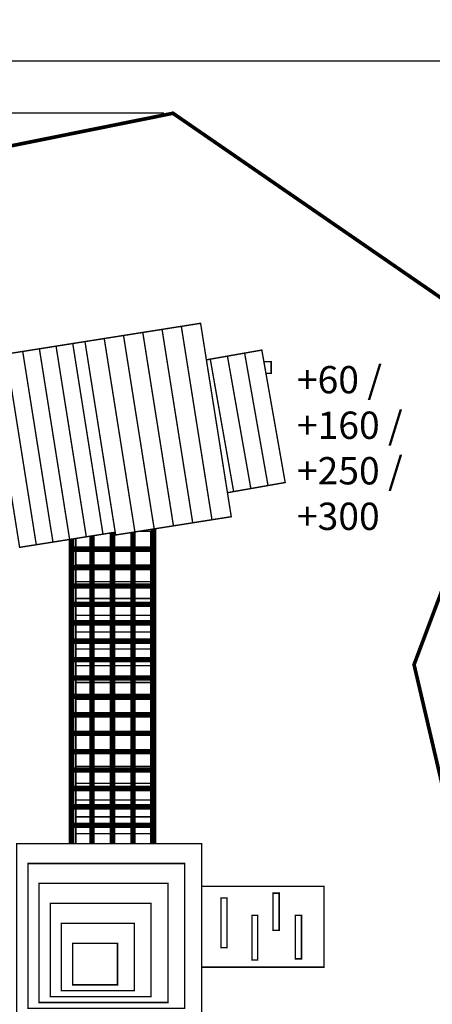
# Model space of a CAD drawing. Extents: x -128 to 3181, y -2497 to 17.
# Drawn here: x 1465 to 1917, y -1065 to 17 of the extents above; entities that cross this region are included whole.
import ezdxf

# ---------------------------------------------------------------- set-up
doc = ezdxf.new("R2010")
doc.units = 0
doc.header["$LTSCALE"] = 20
doc.header["$MEASUREMENT"] = 0
doc.header["$PDMODE"] = 35
doc.header["$PDSIZE"] = 0.000315
doc.linetypes.add('STRICHLINIEX2', pattern=[1.5, 1, -0.5])
doc.layers.get('0').update_dxf_attribs({"linetype": 'CONTINUOUS'})
doc.layers.get('Defpoints').update_dxf_attribs({"linetype": 'CONTINUOUS'})
doc.styles.get("Standard").update_dxf_attribs({"font": 'arial.ttf', "height": 30})
doc.dimstyles.new('Kopie von ISO-25', dxfattribs={"dimtxt": 30, "dimasz": 30, "dimexe": 5, "dimexo": 10, "dimgap": 10, "dimtad": 1, "dimdec": 0, "dimtxsty": 'Standard', "dimcen": 2.5, "dimclrd": 256, "dimclre": 256, "dimclrt": 256, "dimadec": 0, "dimazin": 0, "dimtfac": 1, "dimtdec": 0, "dimtmove": 0, "dimatfit": 3, "dimfxl": 0, "dimarcsym": 0})

# ---------------------------------------------------------------- blocks, each defined once
blk = doc.blocks.new('*D0')
at = {"linetype": 'Continuous', "lineweight": -2}
for p, q in [((-3.049632897213541, -1228.792490978939), (-3.049632897213467, -23.34299968167034)), ((26.95036710278653, -28.34299968167034), (2066.958496, -28.34299968167034)), ((2096.958496, -1264.632290737105), (2096.958496, -23.34299968167034))]:
    blk.add_line(p, q, dxfattribs=at)
at = {"linetype": 'Continuous'}
for points in [[(26.95036710278653, -23.34299968167034), (26.95036710278653, -33.34299968167034), (-3.049632897213467, -28.34299968167034)], [(2066.958496, -23.34299968167034), (2066.958496, -33.34299968167034), (2096.958496, -28.34299968167034)]]:
    blk.add_solid(points, dxfattribs=at)
at = {"layer": 'Defpoints', "color": 0, "linetype": 'Continuous'}
for p in [(2096.958496, -28.34299968167034), (-3.049632897213542, -1238.792490978939), (2096.958496, -1274.632290737105)]:
    blk.add_point(p, dxfattribs=at)
at = {"linetype": 'Continuous', "insert": (1046.954431551393, -3.025810050019583), "char_height": 30, "attachment_point": 5}
blk.add_mtext('2100', dxfattribs=at)
blk = doc.blocks.new('*D1')
at = {"linetype": 'Continuous', "lineweight": -2}
for p, q in [((1622.913285783331, -86.09911636887203), (-87.85987810677217, -86.09911636887156)), ((-82.85987810677251, -1996.313448292068), (-82.8598781067721, -116.0991163688716)), ((213.789784125375, -2026.313448292068), (-87.8598781067725, -2026.313448292068))]:
    blk.add_line(p, q, dxfattribs=at)
at = {"linetype": 'Continuous'}
for points in [[(-87.8598781067721, -116.0991163688716), (-77.8598781067721, -116.0991163688716), (-82.85987810677209, -86.09911636887156)], [(-87.85987810677251, -1996.313448292068), (-77.85987810677251, -1996.313448292068), (-82.85987810677253, -2026.313448292068)]]:
    blk.add_solid(points, dxfattribs=at)
at = {"layer": 'Defpoints', "color": 0, "linetype": 'Continuous'}
for p in [(-82.85987810677209, -86.09911636887156), (1632.913285783331, -86.09911636887205), (223.789784125375, -2026.313448292068)]:
    blk.add_point(p, dxfattribs=at)
at = {"linetype": 'Continuous', "insert": (-108.1770677384229, -1056.20628233047), "char_height": 30, "attachment_point": 5, "rotation": 90}
blk.add_mtext('1940', dxfattribs=at)

msp = doc.modelspace()

# ---------------------------------------------------------------- linework, layer by layer
at = {"linetype": 'STRICHLINIEX2', "const_width": 4.000433541184719, "flags": 128}
msp.add_lwpolyline([(659.2593803562761, -1557.371593616428), (627.1598894284642, -1382.004353749606), (694.3472571221944, -1319.183219971667), (728.9270778122701, -1476.488558286208), (778.2166460662169, -1467.049892509204), (815.3270940700644, -1658.106920110197), (1061.372046871655, -1615.6303838333), (1029.012431233012, -1419.024367771954), (1076.809838792209, -1413.513991573365), (1047.600678879865, -1264.531627893278), (1213.338731941242, -1273.814320454998), (1213.338731941242, -1575.317658383416), (2096.958496, -1575.31969060772), (2096.958496, -1274.632290737105), (1814.133331643859, -1176.471792435706), (1951.400430271092, -1070.858111501695), (1953.074475040994, -929.9446944181402), (1897.394069409022, -691.5820575393657), (1971.340615135763, -494.6864495147893), (1936.374671828047, -295.3806234664157), (1632.913285783331, -86.09911636887205), (1442.717921286967, -124.4294070108181), (1325.409297543136, -166.6361655114431), (1064.424447775318, -341.7554740132532), (795.0124718774977, -444.8288745680507), (346.6291063108288, -609.0828958318909), (214.6706856200758, -853.1398252087092), (160.5987855242224, -1113.302640245814), (-3.049632897213542, -1238.792490978939), (-3.047600672909994, -1339.093429527863), (30.75438616505062, -1546.402662938986), (53.21249694159746, -1671.656267596844), (139.6084487507851, -1813.629997710682), (223.789784125375, -2026.313448292068), (622.1916090627992, -1960.537968433104), (608.0900046217116, -1748.11464256255), (659.2593803562761, -1557.371593616428)], dxfattribs=at)
at = {"linetype": 'Continuous'}
for points, const_width in [([(1599.815464666488, -326.7977950843708), (1620.953645757996, -323.4497055445684), (1654.593562707763, -535.8450883309508), (1633.455381616255, -539.1931778707537), (1599.815464666488, -326.7977950843708)], 1.524168227527833), ([(1620.953645757996, -323.4497055445684), (1642.092334905579, -320.1011079486898), (1675.731743799271, -532.4964907350723), (1654.593562707763, -535.8450883309508), (1620.953645757996, -323.4497055445684)], 1.524168227527833), ([(1642.092334905579, -320.1011079486898), (1663.230515997087, -316.7530184088866), (1696.869924890778, -529.1484011952696), (1675.731743799271, -532.4964907350723), (1642.092334905579, -320.1011079486898)], 1.524168227527833), ([(1536.402445560193, -336.8410475916276), (1557.540626651701, -333.4924499957492), (1591.180543601467, -545.8878327821319), (1570.04236250996, -549.2364303780105), (1536.402445560193, -336.8410475916276)], 1.524168227527833), ([(1557.540626651701, -333.4924499957492), (1578.677283574981, -330.1443604559465), (1612.318724692975, -542.539743242329), (1591.180543601467, -545.8878327821319), (1557.540626651701, -333.4924499957492)], 1.524168227527833), ([(1578.677283574981, -330.1443604559465), (1599.815464666488, -326.7977950843708), (1633.455381616255, -539.1931778707537), (1612.318724692975, -542.539743242329), (1578.677283574981, -330.1443604559465)], 1.524168227527833), ([(1468.109039789353, -347.6580695023929), (1486.401090743991, -344.7596095897106), (1519.56038664601, -554.1208814911613), (1501.268335691373, -557.0193414038433), (1468.109039789353, -347.6580695023929)], 1.524168227527833), ([(1486.401090743991, -344.7596095897106), (1504.693141698628, -341.8636899574078), (1537.852437600648, -551.2244538027828), (1519.56038664601, -554.1208814911613), (1486.401090743991, -344.7596095897106)], 1.524168227527833), ([(1504.693141698628, -341.8636899574078), (1522.985192653265, -338.9652300447258), (1556.144488555285, -548.3265019461764), (1537.852437600648, -551.2244538027828), (1504.693141698628, -341.8636899574078)], 1.524168227527833), ([(1522.985192653265, -338.9652300447258), (1541.276748883439, -336.0688865282349)], 1.524168227527833), ([(1569.561753371617, -546.2019650414462), (1556.144488555285, -548.3265019461764), (1522.985192653265, -338.9652300447258)], 1.524168227527833), ([(1711.543600473265, -349.4865633193504), (1730.396037279556, -346.1618443590364), (1756.040675763788, -491.5979766297421), (1737.188747013572, -494.9221875339804), (1711.543600473265, -349.4865633193504)], 1.524168227527833), ([(1431.524937880079, -353.4509248791501), (1449.816988834716, -350.5544971907718), (1482.976792792811, -559.9157690922223), (1464.684741838174, -562.8137209488284), (1431.524937880079, -353.4509248791501)], 1.524168227527833), ([(1449.816988834716, -350.5544971907718), (1468.109039789353, -347.6580695023929), (1501.268335691373, -557.0193414038433), (1482.976792792811, -559.9157690922223), (1449.816988834716, -350.5544971907718)], 1.524168227527833), ([(1669.586354871215, -356.8830585907788), (1673.839742972833, -356.1329529035233), (1699.484381457064, -501.5690851742293), (1692.691570714803, -502.7667505120523)], 1.524168227527833), ([(1673.839742972833, -356.1329529035233), (1692.691671723049, -352.8107742235886), (1718.33631020728, -498.2448742699912), (1699.484381457064, -501.5690851742293), (1673.839742972833, -356.1329529035233)], 1.524168227527833), ([(1692.691671723049, -352.8107742235886), (1711.543600473265, -349.4865633193504), (1737.188747013572, -494.9221875339804), (1718.33631020728, -498.2448742699912), (1692.691671723049, -352.8107742235886)], 1.524168227527833), ([(1732.66218265473, -359.0136308535511), (1740.645052497529, -359.0136308535511), (1740.645052497529, -371.5748092726838), (1734.877085337201, -371.5748092726838)], 1.524168227527833), ([(1611.646566504635, -542.6462067923256), (1611.646566504635, -564.8119054951176), (1589.142222625187, -564.8119054951176)], 6.000650311777078), ([(1544.131502641987, -550.2296813609487), (1544.131502641987, -564.8119054951176), (1521.624618482159, -564.8119054951176)], 6.000650311777078), ([(1521.624618482159, -564.8119054951176), (1521.624618482159, -553.7940237615235)], 6.000650311777078), ([(1595.623090006889, -545.18417511709), (1608.586544759835, -545.18417511709), (1608.586544759835, -563.6301670627076), (1526.369354174453, -563.6301670627076), (1526.369354174453, -553.0427256229342)], 1.524168227527833), ([(1566.635846521435, -546.6652634236506), (1566.635846521435, -564.8119054951176), (1544.131502641987, -564.8119054951176)], 6.000650311777078), ([(1544.131502641987, -564.8119054951176), (1544.131502641987, -550.2296813609487)], 6.000650311777078), ([(1589.142222625187, -546.2107326897093), (1589.142222625187, -564.8119054951176), (1566.635846521435, -564.8119054951176)], 6.000650311777078), ([(1566.635846521435, -564.8119054951176), (1566.635846521435, -546.6652634236506)], 6.000650311777078), ([(1589.142222625187, -564.8119054951176), (1589.142222625187, -546.2107326897093)], 6.000650311777078), ([(1521.624618482159, -585.0244084164399), (1521.624618482159, -564.8119054951176), (1544.131502641987, -564.8119054951176), (1544.131502641987, -585.0244084164399), (1521.624618482159, -585.0244084164399)], 6.000650311777078), ([(1544.131502641987, -585.0244084164399), (1544.131502641987, -564.8119054951176), (1566.635846521435, -564.8119054951176), (1566.635846521435, -585.0244084164399), (1544.131502641987, -585.0244084164399)], 6.000650311777078), ([(1566.635846521435, -585.0244084164399), (1566.635846521435, -564.8119054951176), (1589.142222625187, -564.8119054951176), (1589.142222625187, -585.0244084164399), (1566.635846521435, -585.0244084164399)], 6.000650311777078), ([(1589.142222625187, -585.0244084164399), (1589.142222625187, -564.8119054951176), (1611.646566504635, -564.8119054951176), (1611.646566504635, -585.0244084164399), (1589.142222625187, -585.0244084164399)], 6.000650311777078), ([(1526.369354174453, -563.6301670627076), (1608.586544759835, -563.6301670627076), (1608.586544759835, -582.0781912326286), (1526.369354174453, -582.0781912326286), (1526.369354174453, -563.6301670627076)], 1.524168227527833), ([(1521.624618482159, -605.2364032816865), (1521.624618482159, -585.0244084164399), (1544.131502641987, -585.0244084164399), (1544.131502641987, -605.2364032816865), (1521.624618482159, -605.2364032816865)], 6.000650311777078), ([(1526.369354174453, -582.0781912326286), (1608.586544759835, -582.0781912326286), (1608.586544759835, -600.5241831782464), (1526.369354174453, -600.5241831782464), (1526.369354174453, -582.0781912326286)], 1.524168227527833), ([(1544.131502641987, -605.2364032816865), (1544.131502641987, -585.0244084164399), (1566.635846521435, -585.0244084164399), (1566.635846521435, -605.2364032816865), (1544.131502641987, -605.2364032816865)], 6.000650311777078), ([(1566.635846521435, -605.2364032816865), (1566.635846521435, -585.0244084164399), (1589.142222625187, -585.0244084164399), (1589.142222625187, -605.2364032816865), (1566.635846521435, -605.2364032816865)], 6.000650311777078), ([(1589.142222625187, -605.2364032816865), (1589.142222625187, -585.0244084164399), (1611.646566504635, -585.0244084164399), (1611.646566504635, -605.2364032816865), (1589.142222625187, -605.2364032816865)], 6.000650311777078), ([(1521.624618482159, -625.4509384273124), (1521.624618482159, -605.2364032816865), (1544.131502641987, -605.2364032816865), (1544.131502641987, -625.4509384273124), (1521.624618482159, -625.4509384273124)], 6.000650311777078), ([(1526.369354174453, -600.5241831782464), (1608.586544759835, -600.5241831782464), (1608.586544759835, -618.970175123864), (1526.369354174453, -618.970175123864), (1526.369354174453, -600.5241831782464)], 1.524168227527833), ([(1544.131502641987, -625.4509384273124), (1544.131502641987, -605.2364032816865), (1566.635846521435, -605.2364032816865), (1566.635846521435, -625.4509384273124), (1544.131502641987, -625.4509384273124)], 6.000650311777078), ([(1566.635846521435, -625.4509384273124), (1566.635846521435, -605.2364032816865), (1589.142222625187, -605.2364032816865), (1589.142222625187, -625.4509384273124), (1566.635846521435, -625.4509384273124)], 6.000650311777078), ([(1589.142222625187, -625.4509384273124), (1589.142222625187, -605.2364032816865), (1611.646566504635, -605.2364032816865), (1611.646566504635, -625.4509384273124), (1589.142222625187, -625.4509384273124)], 6.000650311777078), ([(1521.624618482159, -645.6629332925588), (1521.624618482159, -625.4509384273124), (1544.131502641987, -625.4509384273124), (1544.131502641987, -645.6629332925588), (1521.624618482159, -645.6629332925588)], 6.000650311777078), ([(1526.369354174453, -618.970175123864), (1608.586544759835, -618.970175123864), (1608.586544759835, -637.4161670694816), (1526.369354174453, -637.4161670694816), (1526.369354174453, -618.970175123864)], 1.524168227527833), ([(1544.131502641987, -645.6629332925588), (1544.131502641987, -625.4509384273124), (1566.635846521435, -625.4509384273124), (1566.635846521435, -645.6629332925588), (1544.131502641987, -645.6629332925588)], 6.000650311777078), ([(1566.635846521435, -645.6629332925588), (1566.635846521435, -625.4509384273124), (1589.142222625187, -625.4509384273124), (1589.142222625187, -645.6629332925588), (1566.635846521435, -645.6629332925588)], 6.000650311777078), ([(1589.142222625187, -645.6629332925588), (1589.142222625187, -625.4509384273124), (1611.646566504635, -625.4509384273124), (1611.646566504635, -645.6629332925588), (1589.142222625187, -645.6629332925588)], 6.000650311777078), ([(1526.369354174453, -637.4161670694816), (1608.586544759835, -637.4161670694816), (1608.586544759835, -655.8641912394028), (1526.369354174453, -655.8641912394028), (1526.369354174453, -637.4161670694816)], 1.524168227527833), ([(1521.624618482159, -665.8754362138814), (1521.624618482159, -645.6629332925588), (1544.131502641987, -645.6629332925588), (1544.131502641987, -665.8754362138814), (1521.624618482159, -665.8754362138814)], 6.000650311777078), ([(1544.131502641987, -665.8754362138814), (1544.131502641987, -645.6629332925588), (1566.635846521435, -645.6629332925588), (1566.635846521435, -665.8754362138814), (1544.131502641987, -665.8754362138814)], 6.000650311777078), ([(1566.635846521435, -665.8754362138814), (1566.635846521435, -645.6629332925588), (1589.142222625187, -645.6629332925588), (1589.142222625187, -665.8754362138814), (1566.635846521435, -665.8754362138814)], 6.000650311777078), ([(1589.142222625187, -665.8754362138814), (1589.142222625187, -645.6629332925588), (1611.646566504635, -645.6629332925588), (1611.646566504635, -665.8754362138814), (1589.142222625187, -665.8754362138814)], 6.000650311777078), ([(1526.369354174453, -655.8641912394028), (1608.586544759835, -655.8641912394028), (1608.586544759835, -674.3101831850206), (1526.369354174453, -674.3101831850206), (1526.369354174453, -655.8641912394028)], 1.524168227527833), ([(1521.624618482159, -686.0894633034313), (1521.624618482159, -665.8754362138814), (1544.131502641987, -665.8754362138814), (1544.131502641987, -686.0894633034313), (1521.624618482159, -686.0894633034313)], 6.000650311777078), ([(1544.131502641987, -686.0894633034313), (1544.131502641987, -665.8754362138814), (1566.635846521435, -665.8754362138814), (1566.635846521435, -686.0894633034313), (1544.131502641987, -686.0894633034313)], 6.000650311777078), ([(1566.635846521435, -686.0894633034313), (1566.635846521435, -665.8754362138814), (1589.142222625187, -665.8754362138814), (1589.142222625187, -686.0894633034313), (1566.635846521435, -686.0894633034313)], 6.000650311777078), ([(1589.142222625187, -686.0894633034313), (1589.142222625187, -665.8754362138814), (1611.646566504635, -665.8754362138814), (1611.646566504635, -686.0894633034313), (1589.142222625187, -686.0894633034313)], 6.000650311777078), ([(1526.369354174453, -674.3101831850206), (1608.586544759835, -674.3101831850206), (1608.586544759835, -692.7561751306382), (1526.369354174453, -692.7561751306382), (1526.369354174453, -674.3101831850206)], 1.524168227527833), ([(1521.624618482159, -706.3019662247539), (1521.624618482159, -686.0894633034313), (1544.131502641987, -686.0894633034313), (1544.131502641987, -706.3019662247539), (1521.624618482159, -706.3019662247539)], 6.000650311777078), ([(1526.369354174453, -692.7561751306382), (1608.586544759835, -692.7561751306382), (1608.586544759835, -711.2021670762558), (1526.369354174453, -711.2021670762558), (1526.369354174453, -692.7561751306382)], 1.524168227527833), ([(1544.131502641987, -706.3019662247539), (1544.131502641987, -686.0894633034313), (1566.635846521435, -686.0894633034313), (1566.635846521435, -706.3019662247539), (1544.131502641987, -706.3019662247539)], 6.000650311777078), ([(1566.635846521435, -706.3019662247539), (1566.635846521435, -686.0894633034313), (1589.142222625187, -686.0894633034313), (1589.142222625187, -706.3019662247539), (1566.635846521435, -706.3019662247539)], 6.000650311777078), ([(1589.142222625187, -706.3019662247539), (1589.142222625187, -686.0894633034313), (1611.646566504635, -686.0894633034313), (1611.646566504635, -706.3019662247539), (1589.142222625187, -706.3019662247539)], 6.000650311777078), ([(1521.624618482159, -726.5139610900003), (1521.624618482159, -706.3019662247539), (1544.131502641987, -706.3019662247539), (1544.131502641987, -726.5139610900003), (1521.624618482159, -726.5139610900003)], 6.000650311777078), ([(1526.369354174453, -711.2021670762558), (1608.586544759835, -711.2021670762558), (1608.586544759835, -729.6481590218734), (1526.369354174453, -729.6481590218734), (1526.369354174453, -711.2021670762558)], 1.524168227527833), ([(1544.131502641987, -726.5139610900003), (1544.131502641987, -706.3019662247539), (1566.635846521435, -706.3019662247539), (1566.635846521435, -726.5139610900003), (1544.131502641987, -726.5139610900003)], 6.000650311777078), ([(1566.635846521435, -726.5139610900003), (1566.635846521435, -706.3019662247539), (1589.142222625187, -706.3019662247539), (1589.142222625187, -726.5139610900003), (1566.635846521435, -726.5139610900003)], 6.000650311777078), ([(1589.142222625187, -726.5139610900003), (1589.142222625187, -706.3019662247539), (1611.646566504635, -706.3019662247539), (1611.646566504635, -726.5139610900003), (1589.142222625187, -726.5139610900003)], 6.000650311777078), ([(1521.624618482159, -746.7279881795503), (1521.624618482159, -726.5139610900003), (1544.131502641987, -726.5139610900003), (1544.131502641987, -746.7279881795503), (1521.624618482159, -746.7279881795503)], 6.000650311777078), ([(1544.131502641987, -746.7279881795503), (1544.131502641987, -726.5139610900003), (1566.635846521435, -726.5139610900003), (1566.635846521435, -746.7279881795503), (1544.131502641987, -746.7279881795503)], 6.000650311777078), ([(1566.635846521435, -746.7279881795503), (1566.635846521435, -726.5139610900003), (1589.142222625187, -726.5139610900003), (1589.142222625187, -746.7279881795503), (1566.635846521435, -746.7279881795503)], 6.000650311777078), ([(1589.142222625187, -746.7279881795503), (1589.142222625187, -726.5139610900003), (1611.646566504635, -726.5139610900003), (1611.646566504635, -746.7279881795503), (1589.142222625187, -746.7279881795503)], 6.000650311777078), ([(1526.369354174453, -729.6481590218734), (1608.586544759835, -729.6481590218734), (1608.586544759835, -748.0961831917946), (1526.369354174453, -748.0961831917946), (1526.369354174453, -729.6481590218734)], 1.524168227527833), ([(1521.624618482159, -766.9404911008728), (1521.624618482159, -746.7279881795503), (1544.131502641987, -746.7279881795503), (1544.131502641987, -766.9404911008728), (1521.624618482159, -766.9404911008728)], 6.000650311777078), ([(1544.131502641987, -766.9404911008728), (1544.131502641987, -746.7279881795503), (1566.635846521435, -746.7279881795503), (1566.635846521435, -766.9404911008728), (1544.131502641987, -766.9404911008728)], 6.000650311777078), ([(1566.635846521435, -766.9404911008728), (1566.635846521435, -746.7279881795503), (1589.142222625187, -746.7279881795503), (1589.142222625187, -766.9404911008728), (1566.635846521435, -766.9404911008728)], 6.000650311777078), ([(1589.142222625187, -766.9404911008728), (1589.142222625187, -746.7279881795503), (1611.646566504635, -746.7279881795503), (1611.646566504635, -766.9404911008728), (1589.142222625187, -766.9404911008728)], 6.000650311777078), ([(1526.369354174453, -748.0961831917946), (1608.586544759835, -748.0961831917946), (1608.586544759835, -766.5421751374122), (1526.369354174453, -766.5421751374122), (1526.369354174453, -748.0961831917946)], 1.524168227527833), ([(1521.624618482159, -787.1545181904228), (1521.624618482159, -766.9404911008728), (1544.131502641987, -766.9404911008728), (1544.131502641987, -787.1545181904228), (1521.624618482159, -787.1545181904228)], 6.000650311777078), ([(1526.369354174453, -766.5421751374122), (1608.586544759835, -766.5421751374122), (1608.586544759835, -784.9886751391055), (1526.369354174453, -784.9886751391055), (1526.369354174453, -766.5421751374122)], 1.524168227527833), ([(1544.131502641987, -787.1545181904228), (1544.131502641987, -766.9404911008728), (1566.635846521435, -766.9404911008728), (1566.635846521435, -787.1545181904228), (1544.131502641987, -787.1545181904228)], 6.000650311777078), ([(1566.635846521435, -787.1545181904228), (1566.635846521435, -766.9404911008728), (1589.142222625187, -766.9404911008728), (1589.142222625187, -787.1545181904228), (1566.635846521435, -787.1545181904228)], 6.000650311777078), ([(1589.142222625187, -787.1545181904228), (1589.142222625187, -766.9404911008728), (1611.646566504635, -766.9404911008728), (1611.646566504635, -787.1545181904228), (1589.142222625187, -787.1545181904228)], 6.000650311777078), ([(1521.624618482159, -807.3670211117451), (1521.624618482159, -787.1545181904228), (1544.131502641987, -787.1545181904228), (1544.131502641987, -807.3670211117451), (1521.624618482159, -807.3670211117451)], 6.000650311777078), ([(1526.369354174453, -784.9886751391055), (1608.586544759835, -784.9886751391055), (1608.586544759835, -803.4346670847233), (1526.369354174453, -803.4346670847233), (1526.369354174453, -784.9886751391055)], 1.524168227527833), ([(1544.131502641987, -807.3670211117451), (1544.131502641987, -787.1545181904228), (1566.635846521435, -787.1545181904228), (1566.635846521435, -807.3670211117451), (1544.131502641987, -807.3670211117451)], 6.000650311777078), ([(1566.635846521435, -807.3670211117451), (1566.635846521435, -787.1545181904228), (1589.142222625187, -787.1545181904228), (1589.142222625187, -807.3670211117451), (1566.635846521435, -807.3670211117451)], 6.000650311777078), ([(1589.142222625187, -807.3670211117451), (1589.142222625187, -787.1545181904228), (1611.646566504635, -787.1545181904228), (1611.646566504635, -807.3670211117451), (1589.142222625187, -807.3670211117451)], 6.000650311777078), ([(1521.624618482159, -827.5790159769917), (1521.624618482159, -807.3670211117451), (1544.131502641987, -807.3670211117451), (1544.131502641987, -827.5790159769917), (1521.624618482159, -827.5790159769917)], 6.000650311777078), ([(1526.369354174453, -803.4346670847233), (1608.586544759835, -803.4346670847233), (1608.586544759835, -821.8806590303409), (1526.369354174453, -821.8806590303409), (1526.369354174453, -803.4346670847233)], 1.524168227527833), ([(1544.131502641987, -827.5790159769917), (1544.131502641987, -807.3670211117451), (1566.635846521435, -807.3670211117451), (1566.635846521435, -827.5790159769917), (1544.131502641987, -827.5790159769917)], 6.000650311777078), ([(1566.635846521435, -827.5790159769917), (1566.635846521435, -807.3670211117451), (1589.142222625187, -807.3670211117451), (1589.142222625187, -827.5790159769917), (1566.635846521435, -827.5790159769917)], 6.000650311777078), ([(1589.142222625187, -827.5790159769917), (1589.142222625187, -807.3670211117451), (1611.646566504635, -807.3670211117451), (1611.646566504635, -827.5790159769917), (1589.142222625187, -827.5790159769917)], 6.000650311777078), ([(1526.369354174453, -821.8806590303409), (1608.586544759835, -821.8806590303409), (1608.586544759835, -840.328683200262), (1526.369354174453, -840.328683200262), (1526.369354174453, -821.8806590303409)], 1.524168227527833), ([(1521.624618482159, -847.7935511226174), (1521.624618482159, -827.5790159769917), (1544.131502641987, -827.5790159769917), (1544.131502641987, -847.7935511226174), (1521.624618482159, -847.7935511226174)], 6.000650311777078), ([(1544.131502641987, -847.7935511226174), (1544.131502641987, -827.5790159769917), (1566.635846521435, -827.5790159769917), (1566.635846521435, -847.7935511226174), (1544.131502641987, -847.7935511226174)], 6.000650311777078), ([(1566.635846521435, -847.7935511226174), (1566.635846521435, -827.5790159769917), (1589.142222625187, -827.5790159769917), (1589.142222625187, -847.7935511226174), (1566.635846521435, -847.7935511226174)], 6.000650311777078), ([(1589.142222625187, -847.7935511226174), (1589.142222625187, -827.5790159769917), (1611.646566504635, -827.5790159769917), (1611.646566504635, -847.7935511226174), (1589.142222625187, -847.7935511226174)], 6.000650311777078), ([(1526.369354174453, -840.328683200262), (1608.586544759835, -840.328683200262), (1608.586544759835, -858.7746751458797), (1526.369354174453, -858.7746751458797), (1526.369354174453, -840.328683200262)], 1.524168227527833), ([(1521.624618482159, -868.0055459878643), (1521.624618482159, -847.7935511226174), (1544.131502641987, -847.7935511226174), (1544.131502641987, -868.0055459878643), (1521.624618482159, -868.0055459878643)], 6.000650311777078), ([(1544.131502641987, -868.0055459878643), (1544.131502641987, -847.7935511226174), (1566.635846521435, -847.7935511226174), (1566.635846521435, -868.0055459878643), (1544.131502641987, -868.0055459878643)], 6.000650311777078), ([(1566.635846521435, -868.0055459878643), (1566.635846521435, -847.7935511226174), (1589.142222625187, -847.7935511226174), (1589.142222625187, -868.0055459878643), (1566.635846521435, -868.0055459878643)], 6.000650311777078), ([(1589.142222625187, -868.0055459878643), (1589.142222625187, -847.7935511226174), (1611.646566504635, -847.7935511226174), (1611.646566504635, -868.0055459878643), (1589.142222625187, -868.0055459878643)], 6.000650311777078), ([(1521.624618482159, -888.2180489091866), (1521.624618482159, -868.0055459878643), (1544.131502641987, -868.0055459878643), (1544.131502641987, -888.103736292122)], 6.000650311777078), ([(1526.369354174453, -858.7746751458797), (1608.586544759835, -858.7746751458797), (1608.586544759835, -877.2206670914973), (1526.369354174453, -877.2206670914973), (1526.369354174453, -858.7746751458797)], 1.524168227527833), ([(1544.131502641987, -888.2180489091866), (1544.131502641987, -868.0055459878643), (1566.635846521435, -868.0055459878643), (1566.635846521435, -888.103736292122)], 6.000650311777078), ([(1566.635846521435, -888.2180489091866), (1566.635846521435, -868.0055459878643), (1589.142222625187, -868.0055459878643), (1589.142222625187, -888.103736292122)], 6.000650311777078), ([(1589.142222625187, -888.2180489091866), (1589.142222625187, -868.0055459878643), (1611.646566504635, -868.0055459878643), (1611.646566504635, -888.103736292122)], 6.000650311777078), ([(1526.369354174453, -877.2206670914973), (1608.586544759835, -877.2206670914973), (1608.586544759835, -888.103736292122)], 1.524168227527833), ([(1526.369354174453, -888.103736292122), (1526.369354174453, -877.2206670914973)], 1.524168227527833), ([(1461.502278579096, -888.103736292122), (1664.26644233573, -888.103736292122), (1664.26644233573, -1075.544420745267), (1461.502278579096, -1075.544420745267), (1461.502278579096, -888.103736292122)], 1.524168227527833), ([(1473.755575016268, -910.0161948432137), (1645.832643735933, -910.0161948432137), (1645.832643735933, -1069.088044133459), (1473.755575016268, -1069.088044133459), (1473.755575016268, -910.0161948432137)], 1.524168227527833), ([(1486.00887145344, -931.9266211700021), (1627.400369304363, -931.9266211700021), (1627.400369304363, -1062.633191689879), (1486.00887145344, -1062.633191689879), (1486.00887145344, -931.9266211700021)], 1.524168227527833), ([(1664.26644233573, -934.9272003539286), (1798.643209947494, -934.9272003539286), (1798.643209947494, -1023.820755831959), (1664.26644233573, -1023.820755831959)], 1.524168227527833), ([(1685.495057408738, -948.0304746059855), (1692.295896039967, -948.0304746059855), (1692.295896039967, -1002.436675599743), (1685.495057408738, -1002.436675599743), (1685.495057408738, -948.0304746059855)], 1.524168227527833), ([(1742.621390632557, -942.5897020897869), (1749.42172120771, -942.5897020897869), (1749.42172120771, -983.3942258210864), (1742.621390632557, -983.3942258210864), (1742.621390632557, -942.5897020897869)], 1.524168227527833), ([(1498.262167890612, -953.8390797210941), (1608.966570704566, -953.8390797210941), (1608.966570704566, -1056.176307021995), (1498.262167890612, -1056.176307021995), (1498.262167890612, -953.8390797210941)], 1.524168227527833), ([(1719.498742508808, -967.0724163285665), (1725.7493564099, -967.0724163285665), (1725.7493564099, -1016.037844806126), (1719.498742508808, -1016.037844806126), (1719.498742508808, -967.0724163285665)], 1.524168227527833), ([(1767.104104871337, -967.0724163285665), (1773.90443544649, -967.0724163285665), (1773.90443544649, -1014.677778691095), (1767.104104871337, -1014.677778691095), (1767.104104871337, -967.0724163285665)], 1.524168227527833), ([(1510.515464327784, -975.7495060478825), (1590.534296272996, -975.7495060478825), (1590.534296272996, -1049.719422354112), (1510.515464327784, -1049.719422354112), (1510.515464327784, -975.7495060478825)], 1.524168227527833), ([(1522.768760764956, -997.6619645989742), (1572.098465448895, -997.6619645989742), (1572.098465448895, -1043.265077966607), (1522.768760764956, -1043.265077966607), (1522.768760764956, -997.6619645989742)], 1.524168227527833)]:
    msp.add_lwpolyline(points, dxfattribs=dict(at, const_width=const_width))

# ---------------------------------------------------------------- texts
at = {"linetype": 'Continuous', "insert": (1768.854235837027, -363.6776109007205), "char_height": 30, "attachment_point": 1}
msp.add_mtext_dynamic_manual_height_columns('+60 /\\P+160 /\\P+250 /\\P+300', width=198.9915690570542, gutter_width=150, heights=[0], dxfattribs=at)

# ---------------------------------------------------------------- dimensions: what is measured, and where the dimension line sits
at = {"linetype": 'Continuous'}
dim = msp.add_linear_dim(base=(2096.958496, -28.34299968167034), p1=(-3.049632897213542, -1238.792490978939), p2=(2096.958496, -1274.632290737105), dimstyle='Kopie von ISO-25', dxfattribs=at)
dim.commit()
dim.dimension.update_dxf_attribs({"geometry": '*D0', "text_midpoint": (1046.954431551393, -3.025810050019583)})
dim = msp.add_linear_dim(base=(-82.85987810677209, -86.09911636887156), p1=(223.789784125375, -2026.313448292068), p2=(1632.913285783331, -86.09911636887205), angle=90, dimstyle='Kopie von ISO-25', dxfattribs=at)
dim.commit()
dim.dimension.update_dxf_attribs({"geometry": '*D1', "text_midpoint": (-108.1770677384229, -1056.20628233047)})

doc.saveas('drawing.dxf')
